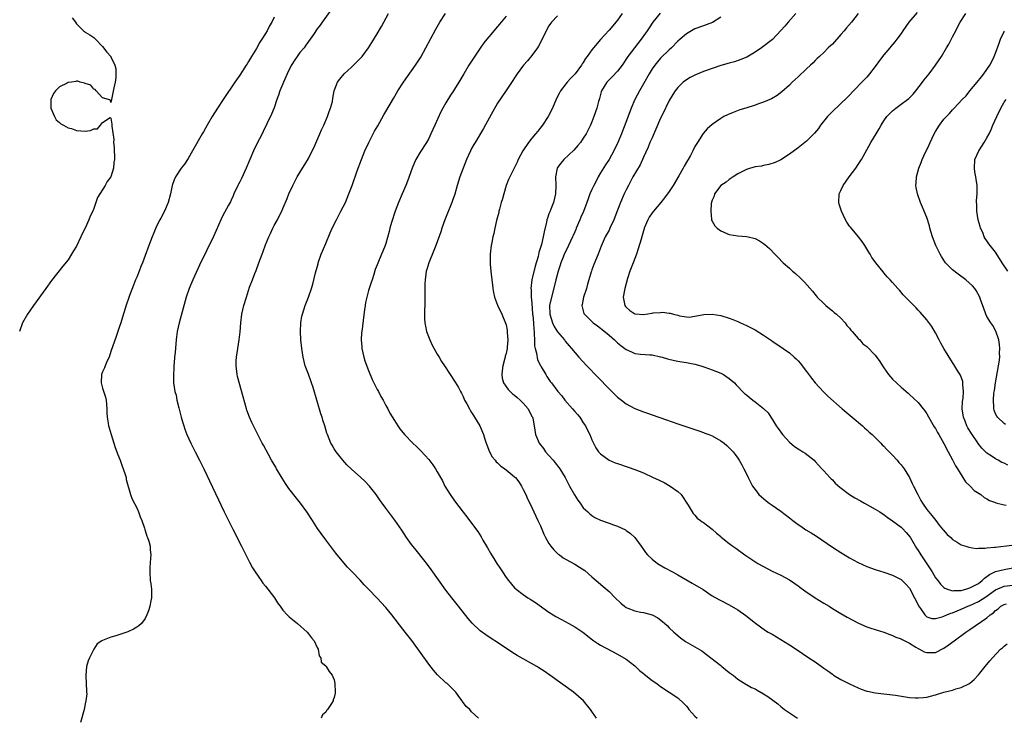
# Model space of a CAD drawing. Units: inches. Extents: x 2583000 to 2586000, y 1554000 to 1557000.
# Drawn here: x 2583696 to 2583925, y 1554193 to 1554356 of the extents above; entities that cross this region are included whole.
import ezdxf

# ---------------------------------------------------------------- set-up
doc = ezdxf.new("R2010")
doc.units = ezdxf.units.IN
doc.header["$MEASUREMENT"] = 0
doc.layers.add('LD25831554_10ft', color=254, linetype='Continuous')

msp = doc.modelspace()

# ---------------------------------------------------------------- linework, layer by layer
at = {"layer": 'LD25831554_10ft'}
for points, elevation in [([(2583768.22, 1554357.78), (2583766.16, 1554355), (2583765.69, 1554354.31), (2583765, 1554353.4), (2583764.14, 1554352.13), (2583763.39, 1554351), (2583763, 1554350.5), (2583762.4, 1554349.6), (2583761.96, 1554349), (2583761, 1554347.9), (2583760.38, 1554347), (2583759.79, 1554346.21), (2583759, 1554344.9), (2583758.03, 1554343), (2583757.15, 1554341), (2583757, 1554340.61), (2583756.3, 1554339), (2583756.01, 1554337.99), (2583755.6, 1554337), (2583755, 1554335.07), (2583754.41, 1554333.59), (2583753.32, 1554331.32), (2583752.44, 1554329.56), (2583752.19, 1554329), (2583751, 1554326.65), (2583750.23, 1554325), (2583748.52, 1554321), (2583747.4, 1554318.6), (2583747, 1554317.82), (2583746.7, 1554317.3), (2583746.56, 1554317), (2583745.65, 1554315), (2583745.48, 1554314.53), (2583745, 1554313.58), (2583744.82, 1554313.18), (2583744.37, 1554312.37), (2583743, 1554309.81), (2583742.62, 1554309), (2583741.51, 1554306.49), (2583740.88, 1554305.12), (2583737.6, 1554298.4), (2583736.06, 1554295), (2583735.23, 1554293), (2583734.54, 1554291), (2583732.86, 1554285), (2583732.44, 1554283), (2583732.29, 1554281.71), (2583732.19, 1554281), (2583732.09, 1554280.09), (2583731.92, 1554278.08), (2583731.8, 1554277), (2583731.68, 1554275.68), (2583731.64, 1554275), (2583731.64, 1554274.36), (2583731.55, 1554273), (2583731.54, 1554271.54), (2583731.59, 1554271), (2583731.89, 1554269), (2583732.15, 1554268.15), (2583732.37, 1554267), (2583732.78, 1554265.22), (2583732.88, 1554264.88), (2583733.35, 1554263), (2583733.72, 1554261.72), (2583733.95, 1554261), (2583734.22, 1554260.22), (2583734.7, 1554259), (2583735.61, 1554257), (2583736.06, 1554256.06), (2583736.63, 1554255), (2583737.64, 1554253), (2583738.07, 1554252.07), (2583738.61, 1554251), (2583743.38, 1554241), (2583744.35, 1554239), (2583745.35, 1554237), (2583747.41, 1554233), (2583747.93, 1554231.93), (2583749.26, 1554229.26), (2583749.97, 1554227.97), (2583750.57, 1554227), (2583751.94, 1554225), (2583752.39, 1554224.39), (2583753, 1554223.67), (2583753.53, 1554223), (2583755.08, 1554221), (2583755.8, 1554219.8), (2583756.39, 1554219), (2583757, 1554218.11), (2583758.03, 1554217), (2583758.53, 1554216.53), (2583760.43, 1554215), (2583762.69, 1554213), (2583763, 1554212.61), (2583763.67, 1554211.67), (2583764.29, 1554211), (2583765, 1554209.4), (2583765.24, 1554209), (2583765.46, 1554207.46), (2583765.91, 1554207), (2583765.98, 1554205.98), (2583767, 1554205.11), (2583767.1, 1554205), (2583767.82, 1554203.82), (2583768.5, 1554203), (2583769, 1554201.89), (2583769.14, 1554201), (2583769.24, 1554199), (2583769.18, 1554198.82), (2583769, 1554197.8), (2583768.75, 1554197.25), (2583768.73, 1554197), (2583768.34, 1554196.34), (2583767.42, 1554195), (2583767.23, 1554194.77), (2583767, 1554194.36), (2583766.24, 1554193.76), (2583765.92, 1554193)], 7630), ([(2583802.62, 1554193), (2583801, 1554194.42), (2583800.54, 1554195), (2583799.7, 1554195.7), (2583798.87, 1554196.87), (2583798.82, 1554197), (2583798.01, 1554198.01), (2583797.3, 1554199), (2583796.15, 1554200.15), (2583795.26, 1554201), (2583795, 1554201.21), (2583793.05, 1554203.05), (2583792.12, 1554204.12), (2583791, 1554205.57), (2583787.04, 1554211.04), (2583785.55, 1554213), (2583785, 1554213.72), (2583782.42, 1554217), (2583781, 1554218.71), (2583779.92, 1554219.92), (2583779, 1554220.91), (2583777, 1554222.99), (2583775.99, 1554223.99), (2583775, 1554225.1), (2583773.16, 1554227), (2583773, 1554227.2), (2583772.11, 1554228.11), (2583769.71, 1554231), (2583769.38, 1554231.38), (2583767, 1554234.48), (2583765.94, 1554235.94), (2583765.11, 1554237.11), (2583763.92, 1554239), (2583762.77, 1554240.77), (2583762.64, 1554241), (2583761.17, 1554243), (2583760.2, 1554244.2), (2583758.44, 1554246.44), (2583757.63, 1554247.63), (2583756.84, 1554248.84), (2583755.55, 1554251), (2583755.36, 1554251.36), (2583754.4, 1554253), (2583753.65, 1554254.35), (2583752.51, 1554256.51), (2583752.23, 1554257), (2583751.19, 1554259), (2583750.17, 1554261), (2583749.8, 1554261.8), (2583749.26, 1554263), (2583748.67, 1554264.67), (2583748.56, 1554265), (2583747.77, 1554267.77), (2583746.5, 1554272.5), (2583746.39, 1554273), (2583746.33, 1554273.67), (2583746.13, 1554275), (2583746.15, 1554276.15), (2583746.22, 1554277), (2583746.88, 1554281), (2583747.07, 1554282.93), (2583747.23, 1554285), (2583747.51, 1554287), (2583747.98, 1554289), (2583748.54, 1554291), (2583749.28, 1554293.28), (2583749.93, 1554295), (2583750.51, 1554296.51), (2583750.79, 1554297.21), (2583751.45, 1554299), (2583752.2, 1554301), (2583752.43, 1554301.57), (2583753, 1554303.13), (2583753.77, 1554305), (2583754.18, 1554305.82), (2583754.68, 1554307), (2583755, 1554307.63), (2583755.77, 1554309), (2583756.19, 1554309.81), (2583756.76, 1554311), (2583757, 1554311.61), (2583758.03, 1554313.97), (2583758.44, 1554315), (2583759.33, 1554317), (2583760.36, 1554319), (2583761.58, 1554321), (2583762.16, 1554321.84), (2583763, 1554323.25), (2583763.89, 1554325), (2583764.24, 1554325.76), (2583765.66, 1554329), (2583766.05, 1554329.95), (2583766.58, 1554331), (2583767.45, 1554333), (2583767.79, 1554334.21), (2583768.15, 1554335), (2583768.56, 1554336.56), (2583768.68, 1554337.32), (2583769.01, 1554338.99), (2583769.74, 1554341), (2583770.3, 1554341.7), (2583771.29, 1554343), (2583773, 1554344.55), (2583773.46, 1554345), (2583774.26, 1554345.74), (2583775.25, 1554346.75), (2583775.47, 1554347), (2583776.98, 1554349), (2583777.77, 1554350.23), (2583779, 1554352.26), (2583780.02, 1554353.98), (2583780.54, 1554355), (2583781.64, 1554357)], 7640), ([(2583830.05, 1554193), (2583829, 1554194.48), (2583828.69, 1554195), (2583827.04, 1554197), (2583824.75, 1554199), (2583819.23, 1554203), (2583817.9, 1554203.9), (2583816.68, 1554204.68), (2583816.14, 1554205), (2583813, 1554206.76), (2583811.59, 1554207.59), (2583810.36, 1554208.36), (2583807, 1554210.6), (2583805.54, 1554211.54), (2583804.33, 1554212.33), (2583803, 1554213.3), (2583801.08, 1554215.08), (2583800.16, 1554216.16), (2583797.97, 1554219), (2583796.38, 1554221), (2583795, 1554222.79), (2583791.6, 1554227.6), (2583790.74, 1554228.74), (2583789.86, 1554229.86), (2583788.05, 1554232.05), (2583787, 1554233.4), (2583785.86, 1554235), (2583784.72, 1554236.72), (2583783.08, 1554239.08), (2583781, 1554241.85), (2583780.16, 1554243), (2583779.67, 1554243.67), (2583778.77, 1554245), (2583777.21, 1554247), (2583776.12, 1554248.12), (2583775.17, 1554249), (2583773, 1554250.92), (2583771.96, 1554251.96), (2583770.98, 1554253), (2583769.42, 1554255), (2583769, 1554255.67), (2583768.5, 1554256.5), (2583768.23, 1554257), (2583767.4, 1554259), (2583767.3, 1554259.3), (2583766.8, 1554261), (2583766.36, 1554262.36), (2583766.19, 1554263), (2583765.85, 1554263.85), (2583765, 1554266.78), (2583764.92, 1554267), (2583764.06, 1554269.94), (2583763.73, 1554271), (2583763.52, 1554271.51), (2583762.99, 1554273.01), (2583762.24, 1554275), (2583761.96, 1554275.96), (2583761.74, 1554277), (2583761.44, 1554279), (2583761.22, 1554281), (2583761.1, 1554283), (2583761.19, 1554285), (2583761.47, 1554286.53), (2583761.59, 1554287), (2583762.25, 1554289), (2583763.03, 1554290.97), (2583763.72, 1554293), (2583764.02, 1554293.98), (2583764.64, 1554296.64), (2583765.24, 1554298.76), (2583765.29, 1554299), (2583765.99, 1554301), (2583767, 1554303.44), (2583768.06, 1554305.94), (2583768.54, 1554307), (2583769.51, 1554309), (2583770.57, 1554311), (2583771.58, 1554313), (2583772.01, 1554313.99), (2583772.43, 1554315), (2583773.17, 1554317), (2583774.36, 1554320.36), (2583775.34, 1554323), (2583776.14, 1554325), (2583777.05, 1554327), (2583778.08, 1554329), (2583778.41, 1554329.59), (2583779.12, 1554330.88), (2583780.56, 1554333.44), (2583781, 1554334.2), (2583782.8, 1554337.2), (2583783.83, 1554339), (2583785.09, 1554341), (2583787, 1554343.63), (2583787.95, 1554345), (2583789.14, 1554346.86), (2583790.36, 1554349), (2583792.62, 1554353.38), (2583793.57, 1554355), (2583794.88, 1554357)], 7650), ([(2583836.07, 1554357), (2583835, 1554355.48), (2583834.6, 1554355), (2583833.84, 1554354.16), (2583833, 1554353.1), (2583831.02, 1554350.98), (2583829.36, 1554349), (2583829, 1554348.53), (2583827.93, 1554347), (2583827.5, 1554346.5), (2583827, 1554345.61), (2583826.74, 1554345.26), (2583826.58, 1554345), (2583825.09, 1554343), (2583825, 1554342.89), (2583824.07, 1554341.93), (2583823.24, 1554341), (2583823, 1554340.71), (2583821.72, 1554339), (2583821.45, 1554338.55), (2583820.79, 1554337.21), (2583819.81, 1554335), (2583818.78, 1554333), (2583817.48, 1554331), (2583816.38, 1554329.62), (2583815.9, 1554329), (2583815, 1554327.95), (2583814.23, 1554327), (2583812.94, 1554325.06), (2583811.86, 1554323), (2583811.6, 1554322.4), (2583811, 1554321.17), (2583809.86, 1554319), (2583809.6, 1554318.4), (2583809.07, 1554317), (2583808.46, 1554315), (2583808.15, 1554313.85), (2583807.88, 1554313), (2583807.45, 1554311.45), (2583807.34, 1554311), (2583807.29, 1554310.71), (2583806.8, 1554308.8), (2583806.4, 1554307), (2583806.19, 1554305.81), (2583805.95, 1554305), (2583805.68, 1554303.68), (2583805.58, 1554303), (2583805.34, 1554301), (2583805.32, 1554299), (2583805.34, 1554298.66), (2583805.48, 1554297), (2583805.65, 1554295.65), (2583805.82, 1554293.82), (2583805.92, 1554293), (2583806.05, 1554292.05), (2583806.3, 1554291), (2583807, 1554289.13), (2583808.01, 1554287), (2583808.89, 1554284.89), (2583809, 1554284.52), (2583809.25, 1554283.25), (2583809.28, 1554283), (2583809.28, 1554282.72), (2583809.41, 1554281), (2583809.3, 1554279.3), (2583809.25, 1554279), (2583809, 1554277.88), (2583808.8, 1554277.2), (2583808.79, 1554277), (2583808.74, 1554276.74), (2583808.26, 1554275), (2583808.14, 1554273.86), (2583808.03, 1554273), (2583808.11, 1554272.11), (2583808.43, 1554271), (2583809.47, 1554269.47), (2583810.49, 1554268.49), (2583811, 1554268.16), (2583811.59, 1554267.59), (2583812.32, 1554267), (2583813, 1554266.31), (2583814.16, 1554265), (2583814.42, 1554264.42), (2583815.1, 1554263.1), (2583815.17, 1554263), (2583815.23, 1554262.77), (2583815.57, 1554261), (2583815.89, 1554259), (2583816.73, 1554257), (2583817.74, 1554255.74), (2583818.22, 1554255), (2583819, 1554254.13), (2583819.97, 1554253), (2583820.44, 1554252.44), (2583821.31, 1554251.31), (2583821.54, 1554251), (2583822.75, 1554249), (2583823.79, 1554247), (2583824.92, 1554244.92), (2583825.69, 1554243.69), (2583826.27, 1554243), (2583827, 1554241.93), (2583828.02, 1554241), (2583828.5, 1554240.5), (2583829, 1554240.12), (2583829.69, 1554239.69), (2583831, 1554239.05), (2583833, 1554238.37), (2583834.01, 1554237.99), (2583835, 1554237.66), (2583836.8, 1554236.8), (2583837, 1554236.68), (2583837.98, 1554235.98), (2583839, 1554235), (2583840.44, 1554233), (2583841, 1554232.26), (2583841.52, 1554231.52), (2583841.98, 1554231), (2583843, 1554229.95), (2583844.26, 1554229), (2583844.7, 1554228.7), (2583845.97, 1554227.97), (2583847.77, 1554227), (2583849, 1554226.31), (2583852.39, 1554224.39), (2583854.89, 1554222.89), (2583857, 1554221.46), (2583858.58, 1554220.58), (2583859, 1554220.33), (2583861, 1554219.33), (2583863, 1554218.18), (2583864.88, 1554216.88), (2583867.08, 1554215.08), (2583869.4, 1554213.4), (2583870.08, 1554213), (2583871, 1554212.49), (2583873, 1554211.31), (2583875, 1554210.05), (2583876.54, 1554209), (2583878.04, 1554208.04), (2583879.54, 1554207), (2583881, 1554206.05), (2583883, 1554204.62), (2583883.96, 1554203.96), (2583885, 1554203.17), (2583885.28, 1554203), (2583887, 1554201.99), (2583889, 1554200.99), (2583891, 1554200.03), (2583891.74, 1554199.74), (2583893, 1554199.28), (2583893.22, 1554199.22), (2583895, 1554198.85), (2583899.67, 1554198.33), (2583903, 1554197.8), (2583904.3, 1554197.7), (2583905, 1554197.66), (2583906.23, 1554197.77), (2583907, 1554197.89), (2583907.89, 1554198.11), (2583909, 1554198.41), (2583910.96, 1554199), (2583913, 1554199.51), (2583913.79, 1554199.79), (2583915, 1554200.14), (2583916.94, 1554201.06), (2583918.04, 1554201.96), (2583919, 1554203.06), (2583920.57, 1554205), (2583921.7, 1554206.3), (2583922.29, 1554207), (2583924.19, 1554209), (2583924.64, 1554209.36), (2583925, 1554209.73), (2583925.74, 1554210.26)], 7680), ([(2583844.92, 1554357.08), (2583843.22, 1554355), (2583842.31, 1554353.69), (2583841.87, 1554353), (2583840.51, 1554351), (2583838.91, 1554349), (2583837.37, 1554347), (2583836.03, 1554345), (2583835, 1554343.58), (2583833.75, 1554342.25), (2583833, 1554341.55), (2583832.46, 1554341), (2583831.27, 1554339), (2583831.19, 1554338.81), (2583831, 1554338.17), (2583830.75, 1554337.25), (2583830.67, 1554337), (2583830.53, 1554336.53), (2583830.12, 1554335), (2583829.47, 1554333), (2583829, 1554331.8), (2583828.66, 1554331), (2583828.11, 1554329.89), (2583827.64, 1554329), (2583827, 1554327.95), (2583826.31, 1554327), (2583825.73, 1554326.27), (2583824.77, 1554325.23), (2583822.43, 1554323), (2583821.8, 1554322.2), (2583821, 1554321.14), (2583820.92, 1554321), (2583820.52, 1554319), (2583820.62, 1554317), (2583820.56, 1554315), (2583820.03, 1554313), (2583819.42, 1554311.42), (2583819.17, 1554310.83), (2583819, 1554310.35), (2583818.63, 1554309.37), (2583818.54, 1554309), (2583818.45, 1554308.45), (2583817.85, 1554306.15), (2583817.68, 1554305), (2583817.25, 1554303.25), (2583816.66, 1554301.34), (2583816.46, 1554300.46), (2583815.79, 1554298.21), (2583815.01, 1554294.99), (2583814.79, 1554293), (2583814.82, 1554292.82), (2583814.87, 1554291), (2583815, 1554289.57), (2583815.18, 1554287), (2583815.22, 1554286.78), (2583815.37, 1554285), (2583815.46, 1554283.46), (2583815.54, 1554283), (2583815.59, 1554282.41), (2583815.6, 1554281), (2583815.66, 1554279.66), (2583815.76, 1554279), (2583816.08, 1554277.92), (2583816.36, 1554276.36), (2583817.04, 1554275.04), (2583817.22, 1554274.78), (2583818.25, 1554273), (2583818.51, 1554272.51), (2583819, 1554271.81), (2583819.32, 1554271.32), (2583819.59, 1554271), (2583821.05, 1554269), (2583821.99, 1554267.99), (2583822.7, 1554267), (2583824.48, 1554265), (2583825, 1554264.38), (2583825.65, 1554263.65), (2583826.16, 1554263), (2583827, 1554261.75), (2583827.54, 1554261), (2583827.98, 1554259.98), (2583828.51, 1554259), (2583829, 1554257.77), (2583829.34, 1554257), (2583829.91, 1554255.91), (2583830.56, 1554255), (2583830.75, 1554254.75), (2583831, 1554254.47), (2583833, 1554253.02), (2583834.43, 1554252.43), (2583835, 1554252.23), (2583837.43, 1554251.43), (2583839, 1554250.86), (2583841, 1554250.04), (2583843.27, 1554249), (2583844.48, 1554248.47), (2583845, 1554248.19), (2583845.8, 1554247.8), (2583847.23, 1554247), (2583849, 1554245.76), (2583849.82, 1554245), (2583851.42, 1554242.58), (2583852.32, 1554241), (2583852.6, 1554240.6), (2583853, 1554240.26), (2583853.55, 1554239.55), (2583854.32, 1554239), (2583854.7, 1554238.7), (2583855, 1554238.51), (2583857, 1554236.96), (2583858.02, 1554236.02), (2583859, 1554235.26), (2583859.13, 1554235.13), (2583861, 1554233.63), (2583861.83, 1554233), (2583862.53, 1554232.53), (2583864.64, 1554231), (2583867.65, 1554229), (2583869, 1554228.25), (2583871, 1554227.22), (2583873, 1554226.26), (2583875, 1554225.18), (2583877, 1554223.8), (2583877.44, 1554223.44), (2583878.57, 1554222.57), (2583880.96, 1554220.96), (2583883, 1554219.73), (2583884.25, 1554219), (2583885, 1554218.53), (2583887, 1554217.33), (2583888.46, 1554216.46), (2583889.74, 1554215.74), (2583891.07, 1554215.07), (2583893, 1554214.26), (2583893.94, 1554213.94), (2583896.97, 1554212.97), (2583898.42, 1554212.42), (2583899, 1554212.22), (2583899.79, 1554211.79), (2583901, 1554211.43), (2583901.24, 1554211.24), (2583901.87, 1554211), (2583903, 1554210.43), (2583904.48, 1554209.52), (2583905, 1554209.16), (2583905.32, 1554209), (2583906.4, 1554208.4), (2583907, 1554208.23), (2583908.24, 1554208.24), (2583909, 1554208.26), (2583911, 1554209.28), (2583912.01, 1554209.99), (2583913.34, 1554211), (2583916.08, 1554213), (2583917, 1554213.6), (2583921, 1554216.33), (2583921.77, 1554217), (2583922.5, 1554217.5), (2583923, 1554218.02), (2583923.58, 1554218.42), (2583924.25, 1554219), (2583925, 1554219.44), (2583925.58, 1554219.58)], 7690), ([(2583876.51, 1554357), (2583874.73, 1554355), (2583873.94, 1554354.06), (2583873, 1554353.02), (2583871.03, 1554350.97), (2583868.5, 1554349), (2583867, 1554347.97), (2583865.12, 1554346.88), (2583863.72, 1554346.28), (2583862.21, 1554345.79), (2583861, 1554345.46), (2583859, 1554344.87), (2583857, 1554344.23), (2583855, 1554343.54), (2583853, 1554342.69), (2583851.91, 1554342.09), (2583851, 1554341.55), (2583850.29, 1554341), (2583849, 1554339.8), (2583848.39, 1554339), (2583847.84, 1554338.16), (2583847, 1554336.78), (2583845.34, 1554333.34), (2583845, 1554332.61), (2583843.92, 1554330.08), (2583843, 1554328.1), (2583842.53, 1554327), (2583842.1, 1554325.9), (2583841, 1554323.53), (2583840.22, 1554321.78), (2583838.57, 1554319), (2583838.05, 1554318.05), (2583837.5, 1554317), (2583837, 1554315.93), (2583836.54, 1554315), (2583835.64, 1554313), (2583835, 1554311.22), (2583834.12, 1554309), (2583833.2, 1554307), (2583833, 1554306.6), (2583832.08, 1554305), (2583831.4, 1554303.4), (2583831.14, 1554302.86), (2583830.49, 1554301), (2583829.44, 1554298.56), (2583829, 1554297.3), (2583828.88, 1554297), (2583828.85, 1554296.85), (2583828.31, 1554295), (2583827.97, 1554294.03), (2583827.72, 1554293), (2583827.06, 1554291), (2583826.76, 1554289.24), (2583826.69, 1554289), (2583826.74, 1554288.74), (2583827, 1554287.76), (2583827.16, 1554287.16), (2583827.24, 1554287), (2583829.27, 1554285), (2583830.3, 1554284.3), (2583831, 1554283.72), (2583831.41, 1554283.41), (2583833, 1554282.09), (2583834.29, 1554281), (2583835, 1554280.31), (2583835.75, 1554279.75), (2583837, 1554278.76), (2583838.24, 1554278.24), (2583839, 1554277.89), (2583840.3, 1554277.7), (2583842.47, 1554277.53), (2583843, 1554277.51), (2583845, 1554277.09), (2583845.06, 1554277.06), (2583845.33, 1554277), (2583846.61, 1554276.61), (2583848.21, 1554276.21), (2583849, 1554276.09), (2583849.93, 1554275.93), (2583851, 1554275.78), (2583853, 1554275.37), (2583854.38, 1554275), (2583855.31, 1554274.69), (2583857, 1554274.08), (2583859, 1554273.31), (2583859.64, 1554273), (2583861, 1554272.07), (2583862.2, 1554271), (2583862.57, 1554270.57), (2583863, 1554270.18), (2583864.1, 1554269), (2583864.57, 1554268.57), (2583865, 1554268.23), (2583865.66, 1554267.66), (2583866.49, 1554267), (2583867, 1554266.64), (2583869, 1554265.09), (2583870.02, 1554264.02), (2583870.69, 1554263), (2583871, 1554262.59), (2583871.93, 1554261), (2583872.36, 1554260.36), (2583873.42, 1554259), (2583875, 1554257.23), (2583876.22, 1554256.22), (2583877, 1554255.65), (2583877.44, 1554255.44), (2583878.14, 1554255), (2583878.65, 1554254.65), (2583880.73, 1554253), (2583881, 1554252.73), (2583882.57, 1554251), (2583883, 1554250.54), (2583884.39, 1554249), (2583884.69, 1554248.69), (2583885, 1554248.42), (2583885.69, 1554247.69), (2583886.75, 1554246.75), (2583889, 1554245.06), (2583890.24, 1554244.24), (2583891.52, 1554243.52), (2583892.5, 1554243), (2583895, 1554241.64), (2583896.02, 1554241), (2583896.6, 1554240.6), (2583897, 1554240.41), (2583897.74, 1554239.74), (2583899, 1554238.92), (2583901, 1554237.43), (2583901.23, 1554237.22), (2583902.19, 1554236.19), (2583903.11, 1554235.11), (2583904.57, 1554232.57), (2583905, 1554231.96), (2583905.37, 1554231.37), (2583905.58, 1554231), (2583907.75, 1554227.75), (2583908.21, 1554227), (2583909, 1554225.67), (2583909.53, 1554225), (2583910.15, 1554224.15), (2583911, 1554223.38), (2583911.22, 1554223.22), (2583911.79, 1554223), (2583913, 1554222.62), (2583913.29, 1554222.71), (2583915, 1554222.72), (2583915.2, 1554222.8), (2583916.06, 1554223), (2583917, 1554223.27), (2583919, 1554224.33), (2583919.89, 1554225), (2583920.44, 1554225.56), (2583921, 1554225.91), (2583921.6, 1554226.4), (2583923, 1554227.07), (2583925, 1554227.61), (2583927, 1554227.93)], 7710), ([(2583890.99, 1554357), (2583889.44, 1554355), (2583888.31, 1554353.69), (2583887.74, 1554353), (2583887, 1554352.13), (2583885, 1554349.9), (2583884.55, 1554349.45), (2583884.05, 1554349), (2583883, 1554347.94), (2583881.97, 1554347), (2583881.5, 1554346.5), (2583881, 1554346.05), (2583880.5, 1554345.5), (2583879.93, 1554345), (2583879, 1554344.15), (2583877, 1554342.3), (2583876.35, 1554341.65), (2583875.66, 1554341), (2583875, 1554340.34), (2583873.25, 1554338.75), (2583872.11, 1554337.89), (2583870.84, 1554337.16), (2583869, 1554336.35), (2583868.02, 1554336.02), (2583867, 1554335.66), (2583864.83, 1554335), (2583863.45, 1554334.55), (2583861.93, 1554333.93), (2583860.59, 1554333.41), (2583859.73, 1554333), (2583859, 1554332.56), (2583857, 1554331.16), (2583855.88, 1554330.12), (2583854.94, 1554329.06), (2583853.58, 1554327), (2583853, 1554326.01), (2583852.5, 1554325), (2583851.94, 1554323.94), (2583851.42, 1554323), (2583851.23, 1554322.77), (2583850.5, 1554321.5), (2583850.27, 1554321), (2583849.23, 1554319.23), (2583847.89, 1554317), (2583847, 1554315.6), (2583845.93, 1554314.07), (2583845.08, 1554313), (2583843.34, 1554311), (2583843, 1554310.58), (2583842.37, 1554309.63), (2583842.01, 1554309), (2583841.19, 1554307), (2583841.14, 1554306.86), (2583841, 1554306.39), (2583840.71, 1554305.29), (2583840.45, 1554304.45), (2583839.81, 1554302.19), (2583839.39, 1554301), (2583838.62, 1554299), (2583838.18, 1554297.82), (2583837.85, 1554297), (2583837.3, 1554295.3), (2583836.66, 1554293), (2583836.58, 1554292.58), (2583836.31, 1554291), (2583836.71, 1554289), (2583836.83, 1554288.83), (2583837, 1554288.64), (2583837.86, 1554287.86), (2583839, 1554287.1), (2583839.08, 1554287.08), (2583841, 1554286.92), (2583843, 1554287.26), (2583843.3, 1554287.3), (2583845, 1554287.44), (2583845.46, 1554287.46), (2583847, 1554287.23), (2583847.24, 1554287.24), (2583848.04, 1554287), (2583849, 1554286.75), (2583849.38, 1554286.62), (2583851, 1554286.39), (2583851.66, 1554286.34), (2583853, 1554286.52), (2583855.05, 1554286.95), (2583857, 1554287.04), (2583859, 1554286.71), (2583861, 1554286.09), (2583861.8, 1554285.8), (2583863, 1554285.28), (2583863.59, 1554285), (2583865, 1554284.41), (2583865.93, 1554283.93), (2583867, 1554283.37), (2583869, 1554282.13), (2583870.86, 1554280.86), (2583871, 1554280.74), (2583872.04, 1554280.04), (2583873.51, 1554279), (2583875, 1554278), (2583876.11, 1554277), (2583876.59, 1554276.59), (2583877, 1554276.18), (2583877.55, 1554275.55), (2583877.97, 1554275), (2583879, 1554273.65), (2583880.11, 1554272.11), (2583880.98, 1554271), (2583882.91, 1554268.91), (2583883.95, 1554267.95), (2583887.26, 1554265), (2583888.21, 1554264.21), (2583889.63, 1554263), (2583892.03, 1554261), (2583892.52, 1554260.52), (2583893, 1554260.1), (2583893.56, 1554259.57), (2583894.24, 1554259), (2583896.29, 1554257), (2583896.62, 1554256.62), (2583897, 1554256.3), (2583897.6, 1554255.6), (2583899, 1554254.22), (2583900.08, 1554253), (2583900.49, 1554252.49), (2583901, 1554251.94), (2583901.7, 1554251), (2583902.97, 1554248.97), (2583903.61, 1554247.61), (2583903.87, 1554247), (2583904.87, 1554245), (2583905.61, 1554243.61), (2583905.98, 1554243), (2583907, 1554241.57), (2583908.14, 1554240.14), (2583909.11, 1554239), (2583909.89, 1554237.89), (2583910.68, 1554237), (2583910.81, 1554236.81), (2583911.72, 1554235.72), (2583912.6, 1554235), (2583913, 1554234.59), (2583914.03, 1554233.97), (2583915, 1554233.32), (2583916.09, 1554233), (2583916.75, 1554232.75), (2583918.49, 1554232.49), (2583919, 1554232.55), (2583920.52, 1554232.52), (2583921, 1554232.62), (2583922.74, 1554232.74), (2583923, 1554232.79), (2583926.77, 1554233.23)], 7720), ([(2583904.75, 1554357.25), (2583902.85, 1554355), (2583901.42, 1554353), (2583901, 1554352.37), (2583900.02, 1554351), (2583899.57, 1554350.43), (2583898.65, 1554349.35), (2583898.37, 1554349), (2583897, 1554347.4), (2583895.96, 1554346.04), (2583895, 1554344.65), (2583893.68, 1554343), (2583893, 1554342.19), (2583892.43, 1554341.57), (2583891.85, 1554341), (2583888.5, 1554337.5), (2583885, 1554334.18), (2583884.42, 1554333.58), (2583883.88, 1554333), (2583882.23, 1554331), (2583881.74, 1554330.26), (2583880.85, 1554329.15), (2583879, 1554327.26), (2583877, 1554325.72), (2583875, 1554324.27), (2583873.02, 1554322.98), (2583871.68, 1554322.32), (2583870.18, 1554321.82), (2583869, 1554321.63), (2583868.5, 1554321.5), (2583867, 1554321.29), (2583866.78, 1554321.22), (2583865.95, 1554321), (2583865, 1554320.67), (2583864.38, 1554320.38), (2583863, 1554319.66), (2583861.88, 1554319), (2583861, 1554318.36), (2583860.29, 1554317.71), (2583859.04, 1554317), (2583859, 1554316.95), (2583857.57, 1554315), (2583857.48, 1554314.52), (2583857, 1554313.57), (2583856.89, 1554313.11), (2583856.84, 1554313), (2583856.79, 1554312.79), (2583856.68, 1554311), (2583856.89, 1554309.11), (2583856.88, 1554309), (2583856.89, 1554308.89), (2583857, 1554308.67), (2583857.61, 1554307.61), (2583858.14, 1554307), (2583859, 1554306.38), (2583861, 1554305.58), (2583863, 1554305.26), (2583865, 1554305.1), (2583865.36, 1554305), (2583866.71, 1554304.71), (2583867, 1554304.6), (2583868.06, 1554304.06), (2583869, 1554303.44), (2583869.25, 1554303.25), (2583870.33, 1554302.33), (2583871.61, 1554301), (2583872.31, 1554300.31), (2583873.52, 1554299), (2583875, 1554297.71), (2583875.75, 1554297), (2583876.45, 1554296.45), (2583877.48, 1554295.48), (2583877.94, 1554295), (2583878.5, 1554294.49), (2583880.37, 1554292.37), (2583881.26, 1554291.26), (2583881.49, 1554291), (2583883, 1554289.46), (2583883.5, 1554289), (2583884.3, 1554288.3), (2583885, 1554287.81), (2583885.42, 1554287.42), (2583885.96, 1554287), (2583887, 1554286.05), (2583888, 1554285), (2583888.41, 1554284.41), (2583889, 1554283.74), (2583889.31, 1554283.31), (2583889.63, 1554283), (2583891, 1554281.37), (2583891.37, 1554281), (2583892.13, 1554280.13), (2583893, 1554279.46), (2583895, 1554277.43), (2583896.03, 1554276.03), (2583896.66, 1554275), (2583897, 1554274.51), (2583898.11, 1554273), (2583899, 1554271.92), (2583901, 1554270), (2583902.62, 1554268.62), (2583903, 1554268.32), (2583905, 1554266.46), (2583906.15, 1554265), (2583906.51, 1554264.51), (2583907, 1554263.79), (2583908.12, 1554261.88), (2583908.75, 1554260.75), (2583909, 1554260.36), (2583909.47, 1554259.47), (2583909.77, 1554259), (2583911, 1554256.91), (2583911.94, 1554255), (2583913, 1554253.07), (2583913.69, 1554251.69), (2583914.17, 1554251), (2583915.41, 1554249), (2583916, 1554248), (2583917.06, 1554247), (2583918, 1554246), (2583919.61, 1554245), (2583920.37, 1554244.37), (2583921, 1554244.02), (2583921.61, 1554243.61), (2583923, 1554243.14), (2583923.09, 1554243.09), (2583925, 1554242.62), (2583925.46, 1554242.54)], 7730), ([(2583925.84, 1554251.84), (2583925, 1554252.29), (2583924.5, 1554252.49), (2583923.64, 1554253), (2583923, 1554253.32), (2583921.97, 1554254.03), (2583921, 1554254.65), (2583919.8, 1554255.8), (2583918.94, 1554256.94), (2583918.74, 1554257.26), (2583917.56, 1554259), (2583916.56, 1554260.55), (2583916.35, 1554261), (2583915.92, 1554262.08), (2583915.54, 1554263), (2583915.48, 1554263.48), (2583915.25, 1554265), (2583915.31, 1554266.69), (2583915.45, 1554267.45), (2583915.54, 1554269), (2583915.38, 1554270.62), (2583915.41, 1554271), (2583915.37, 1554271.37), (2583914.83, 1554272.83), (2583914.25, 1554273.75), (2583913.32, 1554275.32), (2583913, 1554275.8), (2583910.99, 1554278.99), (2583910.24, 1554280.24), (2583909.84, 1554281), (2583909, 1554282.65), (2583908.14, 1554284.14), (2583907, 1554285.71), (2583905.46, 1554287.46), (2583905, 1554287.94), (2583904.5, 1554288.5), (2583903.95, 1554289), (2583902.02, 1554291), (2583901.53, 1554291.53), (2583900.61, 1554292.61), (2583900.23, 1554293), (2583899, 1554294.42), (2583898.46, 1554295), (2583897.73, 1554295.73), (2583897, 1554296.67), (2583896.84, 1554296.84), (2583895.12, 1554299), (2583895, 1554299.18), (2583894.22, 1554300.22), (2583893.78, 1554301), (2583893.47, 1554301.47), (2583892.58, 1554303), (2583891.93, 1554303.93), (2583891.09, 1554305), (2583889.23, 1554307.23), (2583889, 1554307.52), (2583888.4, 1554308.4), (2583888.08, 1554309), (2583887.1, 1554311), (2583886.61, 1554312.61), (2583886.5, 1554313), (2583886.6, 1554315), (2583887, 1554315.84), (2583887.5, 1554317), (2583888.88, 1554319), (2583890.44, 1554321), (2583891, 1554321.86), (2583891.78, 1554323), (2583893, 1554325.28), (2583893.99, 1554327), (2583895.18, 1554329), (2583895.88, 1554330.12), (2583896.33, 1554331), (2583897, 1554332.04), (2583897.67, 1554333), (2583899, 1554334.37), (2583899.75, 1554335), (2583901, 1554335.87), (2583902.51, 1554337), (2583902.78, 1554337.22), (2583903.79, 1554338.21), (2583904.47, 1554339), (2583906, 1554341), (2583906.41, 1554341.59), (2583907.53, 1554343), (2583909, 1554344.96), (2583910.39, 1554347), (2583911.61, 1554349), (2583912.12, 1554349.88), (2583913, 1554351.54), (2583913.72, 1554353), (2583914.17, 1554353.83), (2583914.75, 1554355), (2583916.12, 1554357)], 7740), ([(2583707.96, 1554355.96), (2583708.77, 1554355), (2583709, 1554354.59), (2583710.59, 1554353), (2583710.81, 1554352.81), (2583711, 1554352.68), (2583712.06, 1554352.06), (2583713, 1554351.42), (2583713.36, 1554351), (2583715, 1554349.3), (2583716.01, 1554348.01), (2583716.93, 1554347), (2583717, 1554346.9), (2583717.89, 1554345), (2583718.11, 1554344.11), (2583718.15, 1554343), (2583718.11, 1554342.11), (2583717.94, 1554341), (2583717.7, 1554339.7), (2583717.09, 1554337), (2583717, 1554336.29), (2583716.86, 1554336.86), (2583716.45, 1554337), (2583715, 1554337.35), (2583713.52, 1554339), (2583713.35, 1554339.35), (2583713, 1554339.4), (2583712.3, 1554340.3), (2583711, 1554340.72), (2583710.82, 1554340.82), (2583709.8, 1554341), (2583709.27, 1554341.27), (2583709, 1554341.24), (2583708.82, 1554341.18), (2583707.82, 1554341), (2583707, 1554340.91), (2583706.8, 1554340.8), (2583705, 1554339.93), (2583704.06, 1554339), (2583703.59, 1554338.41), (2583703.03, 1554337), (2583703.01, 1554335), (2583703.84, 1554333), (2583704.26, 1554332.26), (2583705, 1554331.67), (2583705.34, 1554331.34), (2583705.97, 1554331), (2583707, 1554330.42), (2583707.78, 1554330.22), (2583709, 1554329.76), (2583711, 1554329.64), (2583712.25, 1554329.75), (2583713, 1554330.13), (2583713.86, 1554330.14), (2583714.58, 1554331), (2583715, 1554331.67), (2583716.79, 1554332.79), (2583717, 1554332.66), (2583717.23, 1554331.23), (2583717.22, 1554330.78), (2583717.65, 1554327.65), (2583717.61, 1554327), (2583717.78, 1554325.78), (2583717.75, 1554325), (2583717.85, 1554323.85), (2583717.82, 1554323), (2583717.69, 1554322.32), (2583717.59, 1554321), (2583716.95, 1554319), (2583716.12, 1554317.88), (2583715.66, 1554317), (2583713.85, 1554314.15), (2583713.48, 1554313), (2583713, 1554311.65), (2583712.75, 1554311), (2583712.16, 1554309.84), (2583711.88, 1554309), (2583711.01, 1554307.01), (2583710.26, 1554305.74), (2583709.99, 1554305), (2583709, 1554302.82), (2583708.27, 1554301.73), (2583707.84, 1554301), (2583707, 1554299.65), (2583705.79, 1554298.21), (2583703.16, 1554294.84), (2583701.82, 1554293), (2583698.94, 1554289), (2583697.56, 1554287), (2583696.41, 1554285), (2583695.72, 1554283)], 7610), ([(2583755, 1554356.15), (2583754.46, 1554355), (2583753.89, 1554354.11), (2583753.39, 1554353), (2583753, 1554352.35), (2583752.15, 1554351), (2583751.68, 1554350.32), (2583750.86, 1554348.86), (2583749.74, 1554347), (2583749, 1554345.81), (2583748.68, 1554345.32), (2583748.49, 1554345), (2583747, 1554342.69), (2583745.88, 1554341), (2583743.15, 1554337), (2583741.83, 1554335), (2583740.57, 1554333), (2583739.37, 1554331), (2583738.52, 1554329.48), (2583738.23, 1554329), (2583736.02, 1554325), (2583735, 1554323.28), (2583734.1, 1554321.9), (2583733.35, 1554321), (2583732.01, 1554319), (2583731.73, 1554318.27), (2583731.28, 1554317), (2583731, 1554315.79), (2583730.84, 1554315), (2583730.3, 1554313), (2583729.43, 1554311), (2583728.61, 1554309.39), (2583728.38, 1554309), (2583727.79, 1554307.79), (2583727.29, 1554306.71), (2583727, 1554305.98), (2583726.58, 1554305), (2583725.8, 1554303), (2583725, 1554300.68), (2583724.33, 1554299), (2583723.92, 1554298.08), (2583723.53, 1554297), (2583723, 1554295.61), (2583722.75, 1554295), (2583722.21, 1554293.79), (2583721.33, 1554291.33), (2583721.14, 1554290.86), (2583721, 1554290.42), (2583720.62, 1554289.38), (2583719.67, 1554286.33), (2583719.29, 1554285), (2583719, 1554284.11), (2583718.63, 1554283), (2583718.19, 1554281.81), (2583717, 1554278.36), (2583716.55, 1554277), (2583716.13, 1554276.13), (2583715.64, 1554275), (2583715.47, 1554274.53), (2583715, 1554273.62), (2583714.78, 1554273), (2583714.68, 1554271), (2583715, 1554269.78), (2583715.7, 1554267.7), (2583715.88, 1554267), (2583716.04, 1554265), (2583716.04, 1554264.04), (2583716.1, 1554263), (2583716.36, 1554261.64), (2583716.45, 1554261), (2583716.57, 1554260.57), (2583717.05, 1554259), (2583717.7, 1554257), (2583718, 1554256), (2583718.37, 1554255), (2583718.51, 1554254.51), (2583719.12, 1554253), (2583719.6, 1554251.6), (2583719.87, 1554251), (2583720.31, 1554249.69), (2583720.5, 1554249), (2583720.56, 1554248.56), (2583721.53, 1554245), (2583721.91, 1554243.91), (2583723, 1554241.94), (2583723.42, 1554241), (2583723.82, 1554239.82), (2583724.16, 1554239), (2583724.82, 1554237.18), (2583724.89, 1554236.89), (2583725, 1554236.64), (2583725.34, 1554235.34), (2583725.52, 1554235), (2583725.82, 1554234.18), (2583726.09, 1554233), (2583726.12, 1554232.12), (2583726.29, 1554231), (2583726.21, 1554230.21), (2583726.07, 1554228.07), (2583726.03, 1554227), (2583726.15, 1554225), (2583726.27, 1554224.27), (2583726.42, 1554223), (2583726.45, 1554222.45), (2583726.43, 1554221), (2583726.3, 1554220.3), (2583726.03, 1554219), (2583725.81, 1554218.19), (2583725.38, 1554217), (2583725, 1554216.16), (2583724.11, 1554215), (2583723.52, 1554214.48), (2583723, 1554214.12), (2583722.28, 1554213.72), (2583720.9, 1554213.1), (2583718.14, 1554212.14), (2583717, 1554211.81), (2583715, 1554211.05), (2583714.9, 1554211), (2583713.75, 1554210.25), (2583713, 1554208.99), (2583712, 1554207), (2583711.68, 1554206.32), (2583711.33, 1554205), (2583711.14, 1554203), (2583711.17, 1554202.83), (2583711.24, 1554201), (2583711.27, 1554199.27), (2583711.33, 1554199), (2583711.35, 1554198.65), (2583711.17, 1554197), (2583711, 1554196.28), (2583710.74, 1554195), (2583709.94, 1554191.94)], 7620), ([(2583809, 1554356.37), (2583807.45, 1554354.55), (2583807, 1554353.96), (2583805, 1554351.58), (2583804.56, 1554351), (2583803.85, 1554350.15), (2583803, 1554348.94), (2583801.4, 1554346.6), (2583800.38, 1554345), (2583799.15, 1554343), (2583797.98, 1554341), (2583797, 1554339.4), (2583796.75, 1554339), (2583796.04, 1554337.96), (2583795, 1554336.23), (2583794.31, 1554335), (2583793.85, 1554334.15), (2583792.39, 1554331), (2583791.52, 1554329), (2583791, 1554327.91), (2583790.48, 1554327), (2583789, 1554324.73), (2583787.99, 1554323), (2583787.68, 1554322.32), (2583787.13, 1554321), (2583786.06, 1554317.94), (2583785.69, 1554317), (2583784.8, 1554315), (2583783.94, 1554313), (2583783.21, 1554311), (2583782.35, 1554308.35), (2583781.96, 1554307), (2583781.77, 1554306.23), (2583781, 1554303.49), (2583780.84, 1554303), (2583780.32, 1554301.68), (2583780.01, 1554301), (2583779.11, 1554298.89), (2583779, 1554298.51), (2583778.55, 1554297.45), (2583778.25, 1554296.25), (2583777.83, 1554295), (2583777.59, 1554294.41), (2583777, 1554292.53), (2583776.56, 1554291), (2583776.29, 1554289.71), (2583776.17, 1554289), (2583776.05, 1554288.05), (2583775.79, 1554286.21), (2583775.49, 1554283.49), (2583775.37, 1554282.63), (2583775.29, 1554281), (2583775.41, 1554279.41), (2583775.43, 1554279), (2583775.9, 1554277), (2583776.15, 1554276.15), (2583777, 1554273.89), (2583777.83, 1554271.83), (2583779, 1554269.5), (2583779.29, 1554269), (2583779.86, 1554267.86), (2583780.38, 1554267), (2583781, 1554265.74), (2583781.44, 1554265), (2583781.97, 1554263.97), (2583783, 1554262.23), (2583783.79, 1554261), (2583784.31, 1554260.31), (2583785.35, 1554259), (2583787.28, 1554257), (2583788.17, 1554256.17), (2583789.19, 1554255.19), (2583790.15, 1554254.15), (2583791, 1554253.16), (2583791.93, 1554251.93), (2583792.56, 1554251), (2583793, 1554250.3), (2583794.19, 1554248.19), (2583794.79, 1554247), (2583796, 1554245), (2583797, 1554243.55), (2583799, 1554240.94), (2583799.86, 1554239.86), (2583800.52, 1554239), (2583802.43, 1554236.43), (2583803.19, 1554235.19), (2583803.63, 1554234.37), (2583804.43, 1554233), (2583804.65, 1554232.65), (2583805.41, 1554231.41), (2583805.63, 1554231), (2583806.17, 1554230.17), (2583806.9, 1554229), (2583807.73, 1554227.73), (2583808.16, 1554227), (2583809, 1554225.72), (2583809.55, 1554225), (2583811, 1554223.34), (2583811.37, 1554223), (2583813, 1554221.73), (2583814.05, 1554221), (2583814.65, 1554220.65), (2583815.87, 1554219.87), (2583819, 1554217.65), (2583819.98, 1554217), (2583820.61, 1554216.61), (2583821.9, 1554215.9), (2583823.63, 1554215), (2583825, 1554214.25), (2583826.9, 1554213), (2583829.18, 1554211.18), (2583829.46, 1554211), (2583830.35, 1554210.35), (2583831, 1554209.95), (2583835, 1554207.83), (2583837, 1554206.66), (2583839, 1554205.16), (2583840.09, 1554204.09), (2583841, 1554203.39), (2583841.2, 1554203.2), (2583843, 1554201.77), (2583844.15, 1554201), (2583844.62, 1554200.62), (2583845, 1554200.34), (2583849, 1554197.73), (2583850.41, 1554196.41), (2583851, 1554195.75), (2583851.34, 1554195.34), (2583851.59, 1554195), (2583853, 1554193.46), (2583853.51, 1554193)], 7660), ([(2583821, 1554356.48), (2583819.59, 1554355), (2583819.33, 1554354.67), (2583819, 1554354.15), (2583818.37, 1554353), (2583817.45, 1554351), (2583816.58, 1554349.42), (2583816.3, 1554349), (2583815, 1554347.26), (2583813.98, 1554346.02), (2583813.11, 1554345), (2583811.6, 1554343), (2583811, 1554342.06), (2583810.6, 1554341.4), (2583809, 1554339.11), (2583807, 1554336.1), (2583805.53, 1554333.53), (2583803.74, 1554330.26), (2583801.79, 1554327), (2583801.5, 1554326.5), (2583801, 1554325.56), (2583800.72, 1554325), (2583799.83, 1554323), (2583798.99, 1554321), (2583798.27, 1554319), (2583797.65, 1554317), (2583797.06, 1554314.94), (2583796.55, 1554313.45), (2583796.39, 1554313), (2583794.76, 1554309), (2583794.05, 1554307), (2583793.79, 1554306.21), (2583792.62, 1554303), (2583792.16, 1554301.84), (2583791, 1554299), (2583790.56, 1554297.44), (2583790.4, 1554297), (2583790.29, 1554296.29), (2583790.14, 1554295), (2583790.1, 1554294.1), (2583790.11, 1554293), (2583790.09, 1554292.09), (2583790.11, 1554291), (2583790.06, 1554290.06), (2583790.06, 1554289), (2583790, 1554288), (2583790.01, 1554286.01), (2583790.1, 1554285), (2583790.24, 1554284.24), (2583790.51, 1554283), (2583791.26, 1554281), (2583791.81, 1554279.81), (2583793, 1554277.71), (2583793.45, 1554277), (2583793.99, 1554275.99), (2583794.68, 1554275), (2583795.96, 1554273), (2583797.18, 1554271.18), (2583797.92, 1554269.92), (2583798.38, 1554269), (2583798.61, 1554268.61), (2583799, 1554267.88), (2583799.37, 1554267), (2583799.86, 1554266.14), (2583800.47, 1554265), (2583800.66, 1554264.66), (2583801, 1554264.14), (2583801.4, 1554263.4), (2583801.69, 1554263), (2583802.89, 1554261), (2583803.56, 1554259.56), (2583803.77, 1554259), (2583804.05, 1554257.95), (2583804.37, 1554257), (2583804.57, 1554256.57), (2583805.13, 1554255), (2583805.81, 1554253.81), (2583806.44, 1554253), (2583806.67, 1554252.67), (2583807, 1554252.37), (2583807.69, 1554251.69), (2583808.71, 1554251), (2583809, 1554250.76), (2583810, 1554250), (2583811, 1554249.18), (2583811.18, 1554249), (2583811.97, 1554247.97), (2583812.57, 1554247), (2583813, 1554246.23), (2583813.6, 1554245), (2583814.04, 1554244.04), (2583814.56, 1554243), (2583815.5, 1554241), (2583815.95, 1554239.95), (2583816.43, 1554239), (2583817, 1554237.74), (2583817.81, 1554235.81), (2583818.19, 1554235), (2583819, 1554233.66), (2583819.43, 1554233), (2583820.13, 1554232.13), (2583821.17, 1554231.17), (2583821.44, 1554231), (2583822.32, 1554230.32), (2583823, 1554229.91), (2583825, 1554228.84), (2583826.15, 1554228.15), (2583827.33, 1554227.33), (2583829, 1554225.88), (2583829.99, 1554225), (2583831, 1554224.14), (2583831.63, 1554223.63), (2583833, 1554222.42), (2583834.41, 1554221), (2583835.72, 1554219.72), (2583836.61, 1554219), (2583837, 1554218.74), (2583837.4, 1554218.6), (2583839, 1554217.95), (2583840.35, 1554217.65), (2583841, 1554217.53), (2583843, 1554217.01), (2583844.34, 1554216.33), (2583845.46, 1554215.46), (2583846.52, 1554214.52), (2583847, 1554214.03), (2583848.09, 1554213), (2583849, 1554212.18), (2583849.65, 1554211.65), (2583850.82, 1554210.82), (2583853, 1554209.6), (2583854.61, 1554208.61), (2583855, 1554208.35), (2583856.73, 1554207), (2583859, 1554205.19), (2583859.3, 1554205), (2583861, 1554203.63), (2583861.9, 1554203), (2583863, 1554202.06), (2583864.87, 1554200.87), (2583865, 1554200.81), (2583866.14, 1554200.14), (2583867, 1554199.79), (2583867.49, 1554199.49), (2583869, 1554198.63), (2583869.97, 1554197.97), (2583872.29, 1554196.29), (2583873, 1554195.69), (2583873.39, 1554195.39), (2583873.87, 1554195), (2583875, 1554194.23), (2583876.88, 1554193)], 7670), ([(2583859, 1554356.12), (2583857.06, 1554354.94), (2583855.64, 1554354.36), (2583855, 1554354.14), (2583853, 1554353.41), (2583851, 1554352.3), (2583849.57, 1554351), (2583849, 1554350.53), (2583847.53, 1554349), (2583847, 1554348.53), (2583845, 1554346.58), (2583844.25, 1554345.75), (2583843.62, 1554345), (2583843, 1554344.09), (2583842.31, 1554343), (2583841, 1554340.61), (2583840.08, 1554339), (2583839.03, 1554337), (2583838.18, 1554335), (2583836.68, 1554331), (2583836.19, 1554329.81), (2583835.89, 1554329), (2583835.06, 1554327), (2583834.13, 1554325), (2583833, 1554323), (2583832.19, 1554321.81), (2583831, 1554319.88), (2583830.49, 1554319), (2583829.98, 1554317.98), (2583829.45, 1554317), (2583829, 1554316.06), (2583828.55, 1554315), (2583828.11, 1554313.89), (2583827.83, 1554313), (2583827.06, 1554310.94), (2583826.43, 1554309.57), (2583826.21, 1554309), (2583825.34, 1554307), (2583825.25, 1554306.75), (2583825, 1554306.17), (2583824.63, 1554305.36), (2583824.5, 1554305), (2583823.59, 1554303), (2583823, 1554301.86), (2583822.58, 1554301), (2583822.32, 1554300.32), (2583821.77, 1554299), (2583821.6, 1554298.4), (2583821.15, 1554297), (2583820.62, 1554295), (2583820.31, 1554293.69), (2583819.57, 1554291), (2583819.16, 1554289), (2583819.22, 1554287), (2583819.85, 1554285), (2583820.18, 1554284.18), (2583821, 1554282.87), (2583822.6, 1554281), (2583822.75, 1554280.75), (2583823.67, 1554279.67), (2583824.28, 1554279), (2583825.96, 1554277), (2583827.82, 1554275), (2583830.37, 1554272.37), (2583833, 1554269.63), (2583833.65, 1554269), (2583834.31, 1554268.31), (2583835, 1554267.66), (2583835.87, 1554267), (2583837, 1554266.11), (2583839, 1554265.07), (2583841, 1554264.3), (2583841.97, 1554263.97), (2583843, 1554263.58), (2583846.39, 1554262.39), (2583849, 1554261.51), (2583853, 1554260.19), (2583853.87, 1554259.87), (2583855, 1554259.49), (2583855.34, 1554259.34), (2583856.23, 1554259), (2583857, 1554258.66), (2583859, 1554257.55), (2583859.83, 1554257), (2583860.45, 1554256.45), (2583861, 1554255.93), (2583861.44, 1554255.44), (2583861.88, 1554255), (2583862.34, 1554254.34), (2583863, 1554253.46), (2583863.31, 1554253), (2583863.9, 1554251.9), (2583864.42, 1554251), (2583865, 1554249.81), (2583865.37, 1554249), (2583866.41, 1554247), (2583867, 1554246.16), (2583867.91, 1554245), (2583868.47, 1554244.47), (2583869.55, 1554243.55), (2583870.31, 1554243), (2583871, 1554242.54), (2583873, 1554241.16), (2583875, 1554239.62), (2583875.76, 1554239), (2583877, 1554238.08), (2583877.64, 1554237.64), (2583878.84, 1554236.84), (2583880.09, 1554236.09), (2583881.32, 1554235.32), (2583885, 1554232.77), (2583887, 1554231.51), (2583889, 1554230.3), (2583889.82, 1554229.82), (2583891, 1554229.18), (2583893, 1554228.27), (2583895, 1554227.55), (2583897, 1554226.96), (2583899, 1554226.27), (2583901, 1554225.23), (2583902.13, 1554224.13), (2583903, 1554223.2), (2583904.17, 1554221), (2583904.42, 1554220.42), (2583905, 1554219.28), (2583905.08, 1554219.08), (2583905.54, 1554218.46), (2583906.51, 1554217), (2583906.76, 1554216.76), (2583907, 1554216.59), (2583908.2, 1554216.2), (2583909, 1554216.2), (2583910.54, 1554216.54), (2583911, 1554216.71), (2583911.65, 1554217), (2583912.6, 1554217.4), (2583913, 1554217.48), (2583914.06, 1554217.94), (2583915, 1554218.3), (2583916.56, 1554219), (2583917, 1554219.17), (2583919, 1554220.1), (2583920.77, 1554221.23), (2583923, 1554222.81), (2583925, 1554223.7), (2583927, 1554223.96)], 7700), ([(2583925.31, 1554261.3), (2583925, 1554261.55), (2583923.46, 1554263), (2583923.27, 1554263.27), (2583923, 1554263.85), (2583922.67, 1554264.67), (2583922.58, 1554265), (2583922.63, 1554265.37), (2583922.53, 1554267), (2583922.64, 1554268.64), (2583922.77, 1554269.24), (2583922.96, 1554271), (2583923.71, 1554275), (2583923.84, 1554275.84), (2583923.97, 1554277), (2583923.95, 1554278.05), (2583924.01, 1554279), (2583923.94, 1554279.94), (2583923.77, 1554281), (2583923.06, 1554283.06), (2583922.36, 1554284.36), (2583921.9, 1554285), (2583921, 1554286.48), (2583920.73, 1554287), (2583920.31, 1554288.31), (2583919.54, 1554290.46), (2583919.37, 1554291), (2583918.52, 1554292.52), (2583918.18, 1554293), (2583917.61, 1554293.61), (2583916.12, 1554295), (2583914.31, 1554296.31), (2583913, 1554297.35), (2583911.35, 1554299), (2583911.19, 1554299.19), (2583910.41, 1554300.41), (2583910.09, 1554301), (2583909.73, 1554301.73), (2583909.13, 1554303), (2583908.32, 1554305), (2583907.99, 1554306.01), (2583907.7, 1554307), (2583907.59, 1554307.59), (2583907, 1554309.54), (2583906.41, 1554311), (2583905.96, 1554311.96), (2583905.5, 1554313), (2583904.8, 1554315), (2583904.52, 1554316.52), (2583904.47, 1554317), (2583904.52, 1554317.48), (2583904.59, 1554319), (2583905.11, 1554321), (2583905.68, 1554322.32), (2583905.89, 1554323), (2583906.69, 1554324.69), (2583907, 1554325.3), (2583907.55, 1554326.45), (2583907.77, 1554327), (2583908.71, 1554329), (2583909, 1554329.52), (2583909.95, 1554331), (2583911, 1554332.37), (2583911.6, 1554333), (2583912.31, 1554333.69), (2583913, 1554334.6), (2583913.22, 1554334.78), (2583913.39, 1554335), (2583915.2, 1554337), (2583916.13, 1554337.87), (2583916.99, 1554339), (2583918.72, 1554341), (2583919.74, 1554342.26), (2583920.31, 1554343), (2583921.69, 1554345), (2583922.16, 1554345.84), (2583922.71, 1554347), (2583923, 1554347.74), (2583923.87, 1554350.13), (2583924.17, 1554351), (2583925, 1554352.83), (2583925.1, 1554353)], 7750), ([(2583925.84, 1554297), (2583924.52, 1554299), (2583923.95, 1554299.95), (2583923, 1554301.41), (2583921.72, 1554303), (2583921.41, 1554303.41), (2583921, 1554304.1), (2583920.6, 1554304.6), (2583920.39, 1554305), (2583920.01, 1554305.99), (2583919.53, 1554307), (2583919.39, 1554307.39), (2583918.96, 1554308.96), (2583918.61, 1554311), (2583918.61, 1554312.61), (2583918.59, 1554313), (2583918.6, 1554313.4), (2583918.75, 1554315), (2583918.72, 1554317), (2583918.46, 1554318.46), (2583918.39, 1554319), (2583918.18, 1554320.18), (2583918.07, 1554321), (2583918.21, 1554323), (2583919.09, 1554325), (2583919.84, 1554326.16), (2583920.32, 1554327), (2583921, 1554328.06), (2583921.49, 1554329), (2583921.98, 1554330.02), (2583922.39, 1554331), (2583923.28, 1554333), (2583924.23, 1554335), (2583925, 1554336.34), (2583925.48, 1554337)], 7760)]:
    msp.add_lwpolyline(points, dxfattribs=dict(at, elevation=elevation))

doc.saveas('drawing.dxf')
